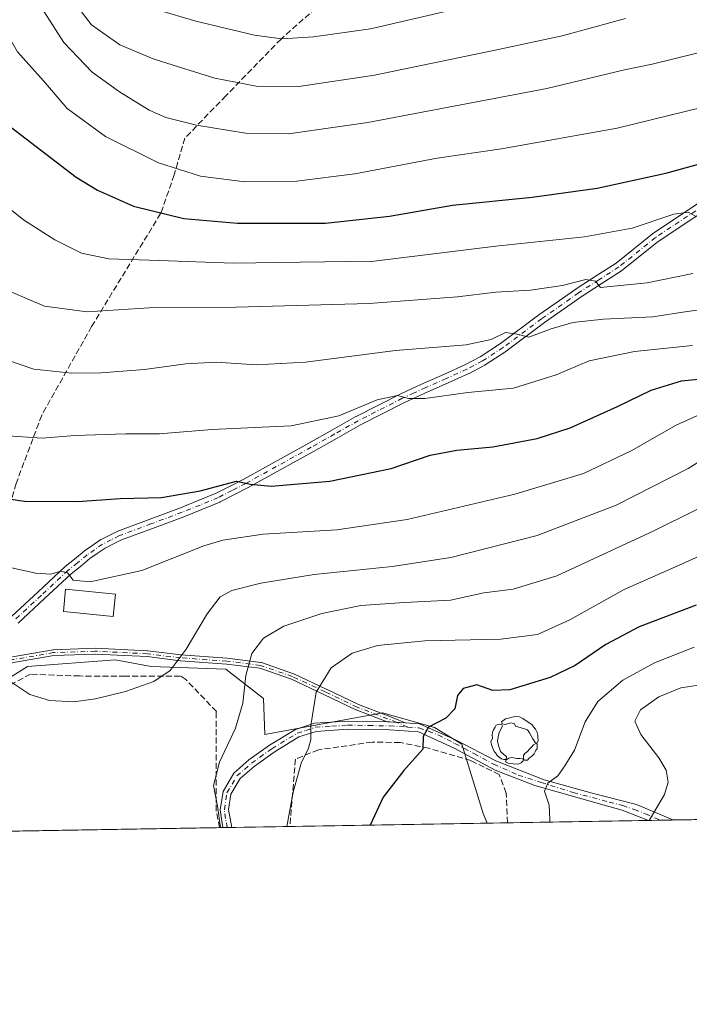
# Model space of a CAD drawing. Units: metres. Extents: x 613425 to 616851, y 4780268 to 4782644.
# Drawn here: x 616271 to 616454, y 4780273 to 4780542 of the extents above; entities that cross this region are included whole.
import ezdxf

# ---------------------------------------------------------------- set-up
doc = ezdxf.new("R2010")
doc.units = ezdxf.units.M
doc.header["$MEASUREMENT"] = 0
doc.linetypes.add('DGN Style 3', pattern=[2.307223458686699, 1.648016756204785, -0.6592067024819142])
doc.linetypes.add('DGN Style 4', pattern=[2.6384748266838614, 1.318413404963828, -0.6592067024819142, 0.001648016756204785, -0.6592067024819142])
for name, color, linetype, lineweight in [('Camino Cxs', 7, 'Continuous', 0), ('Camino eje', 30, 'DGN Style 4', 13), ('Comarca CxS', 21, 'Continuous', 0), ('Comunidad Autónoma CxS', 142, 'Continuous', 0), ('Curva de nivel maestra', 30, 'Continuous', 30), ('Curva de nivel normal', 30, 'Continuous', 0), ('Edificación Cxs', 1, 'Continuous', 13), ('Municipio CxS', 4, 'Continuous', 0), ('Muro lineal', 1, 'DGN Style 3', 13), ('Pastizal CxS', 92, 'Continuous', 0), ('Pista no pavimentada Cxs', 111, 'Continuous', 0), ('Pista no pavimentada eje', 91, 'DGN Style 4', 0), ('Prado CxS', 92, 'Continuous', 0), ('Provincia CxS', 1, 'Continuous', 0), ('Senda', 7, 'DGN Style 3', 0), ('Senda no paivmentada conexión', 7, 'DGN Style 3', 0), ('Yacimiento arqueológico puntual', 7, 'Continuous', 0)]:
    doc.layers.add(name, color=color, linetype=linetype, lineweight=lineweight)

# ---------------------------------------------------------------- blocks, each defined once
blk = doc.blocks.new('*U23')
at = {"layer": 'Pista no pavimentada Cxs', "color": 111, "linetype": 'Continuous', "lineweight": 0}
for points in [[(616380.1201, 4780349.540100001, 625.575800000006), (616390.1886999998, 4780345.0219, 624.4383999999991), (616401.0894999999, 4780339.412699999, 629.4931999999973), (616414.3186999997, 4780334.2269, 620.8368999999948), (616427.4420999996, 4780330.522700001, 618.5212000000029), (616439.6129000002, 4780327.453500001, 616.2394000000058), (616449.5554999998, 4780323.193399999, 614.3359999999957), (616442.8870000001, 4780323.080600001, 615.1500999999989), (616435.6463000001, 4780325.847300001, 616.5764000000054), (616430.7229000004, 4780327.241900001, 617.3399999999965), (616411.7786999998, 4780332.6393, 622.4397999999928), (616400.8778999997, 4780336.8727, 633.4551999999967), (616389.6595000001, 4780342.905300001, 624.3374999999943), (616379.9001000002, 4780347.3201, 625.366200000004), (616371.9200999998, 4780347.850099999, 626.4394999999931), (616360.5000999998, 4780348.0701, 628.3190000000031), (616351.8400999998, 4780347.4801, 629.7688999999956), (616347.1501000002, 4780345.950099999, 630.8540000000066), (616340.3501000004, 4780341.800100001, 636.7618999999977), (616334.8601000002, 4780337.880100001, 647.7256999999954), (616331.0401, 4780334.550100001, 648.7660999999935), (616328.5000999998, 4780330.2601, 646.7354999999952), (616327.8601000002, 4780326.030099999, 644.6870999999956), (616328.7890999997, 4780321.1511, 641.0605000000069), (616326.2810000004, 4780321.108700001, 638.8447000000015), (616325.6001000004, 4780325.9801, 641.6656999999977), (616326.3601000002, 4780331.020099999, 644.232799999998), (616329.3000999996, 4780335.9901, 647.8083999999944), (616333.4700999996, 4780339.630100001, 647.9510000000009), (616339.1201, 4780343.6601, 637.5253999999986), (616346.2100999998, 4780347.9901, 631.0930999999982), (616351.4101, 4780349.6801, 629.8729000000021), (616360.4401000004, 4780350.300100001, 628.2774999999965), (616371.3547, 4780350.0832, 626.6251000000047), (616371.9056000002, 4780350.0722, 626.5473000000056), (616372.0100999996, 4780350.0701, 626.5325000000012), (616373.9700999996, 4780349.940099999, 626.2869000000064), (616374.7675000001, 4780349.888300001, 626.1907000000066), (616376.3737000005, 4780349.7838, 625.994200000001)], [(616531.1101000002, 4780332.9001, 600.2946999999986), (616527.2600999996, 4780331.300100001, 600.7697000000044), (616525.6201, 4780331.550100001, 601.1622999999963), (616519.4200999998, 4780328.5601, 602.011400000003), (616515.0201000003, 4780325.9001, 602.0069999999978), (616512.5991000002, 4780324.259500001, 602.1886999999988), (616507.7141000004, 4780324.176899999, 602.4964999999938), (616513.1700999998, 4780327.700099999, 602.0092000000004), (616518.2901, 4780330.640100001, 602.5283000000054), (616527.4501, 4780335.3201, 601.5880000000034), (616527.4631000003, 4780335.330499999, 601.5875999999989), (616528.3419000005, 4780335.232899999, 601.361699999994), (616529.5164999999, 4780334.4921, 600.9204000000027)]]:
    blk.add_polyline3d(points, close=True, dxfattribs=at)
blk = doc.blocks.new('*U24')
at = {"layer": 'Camino Cxs', "color": 7, "linetype": 'Continuous', "lineweight": 0}
for points in [[(616268.4562999997, 4780378.983300001, 642.3540000000066), (616275.7361000003, 4780385.733300001, 644.0320999999967), (616283.0758999997, 4780392.543299999, 645.6708999999975), (616283.1309000002, 4780392.5913, 645.6845999999932), (616285.6879000004, 4780394.6819, 646.2197000000015), (616288.3233000003, 4780396.8323, 646.6398999999947), (616288.4090999998, 4780396.896700001, 646.6502999999939), (616290.4685000004, 4780398.3113, 646.9220000000059), (616292.6527000006, 4780399.8157, 647.2602999999945), (616292.7401000002, 4780399.871099999, 647.2741999999998), (616292.7971000001, 4780399.901900001, 647.2816000000021), (616295.1776999999, 4780401.122300001, 647.5212000000029), (616297.3982999995, 4780402.2577, 647.6496999999945), (616297.5371000003, 4780402.318700001, 647.6545000000042), (616306.1568999998, 4780405.523700001, 648.4480999999942), (616314.6983000003, 4780408.7017, 649.8524000000034), (616319.5696999999, 4780410.6841, 652.7584000000061), (616324.4823000003, 4780412.687700001, 654.547200000001), (616328.2764999997, 4780414.631899999, 653.8317999999999), (616332.0231, 4780416.5571, 651.3978000000062), (616349.8958999999, 4780426.450099999, 653.4918999999937), (616356.3167000003, 4780430.0725, 654.1710000000021), (616362.7669000002, 4780433.707699999, 654.6656999999977), (616362.8152999999, 4780433.7335, 654.6742999999988), (616374.8652999997, 4780439.8685, 655.7859999999928), (616374.9143000003, 4780439.892300001, 655.7906999999977), (616378.1503, 4780441.3727, 655.963499999998), (616381.3605000004, 4780442.835100001, 656.2985000000045), (616386.9792999999, 4780445.346700001, 657.3298000000068), (616392.5903000003, 4780447.8595, 658.0528000000049), (616396.7708999999, 4780450.067100001, 658.9594999999972), (616402.3602999998, 4780453.701500001, 659.9021999999968), (616412.8356999997, 4780461.5505, 662.2808999999979), (616412.8706999999, 4780461.5759, 662.2878999999957), (616423.0056999996, 4780468.655900001, 664.8197999999975), (616423.0460999999, 4780468.6829, 664.8338999999978), (616428.5415000003, 4780472.223099999, 665.9113000000071), (616434.0236999998, 4780475.7511, 667.152700000006), (616443.9798999997, 4780483.767700001, 669.045299999998), (616444.0749000004, 4780483.837300001, 669.0703999999969), (616473.2966999998, 4780503.285300001, 673.9174999999959)], [(616474.8004999999, 4780501.162900001, 673.3157000000066), (616445.5645000003, 4780481.705700001, 668.582899999994), (616435.6004999997, 4780473.682700001, 666.9823000000034), (616435.4886999996, 4780473.6019, 666.9560999999958), (616429.9489000002, 4780470.0371, 665.6184000000068), (616424.4744999995, 4780466.510500001, 664.0853999999963), (616414.3772999998, 4780459.456700001, 661.5825000000041), (616403.8847000003, 4780451.594699999, 659.3845000000001), (616403.8139000004, 4780451.545299999, 659.3705999999949), (616398.1388999998, 4780447.8553, 658.3415999999997), (616398.0800999999, 4780447.819300001, 658.3279999999941), (616398.0373000001, 4780447.795499999, 658.3187999999936), (616393.7673000004, 4780445.5405, 657.5737999999983), (616393.6914999997, 4780445.503699999, 657.5639999999985), (616388.0411, 4780442.9735, 656.7143000000069), (616382.4299, 4780440.465100001, 655.9661000000051), (616379.2301000003, 4780439.0077, 655.6679000000004), (616376.0207000002, 4780437.5393, 655.2734999999957), (616364.0192999998, 4780431.429099999, 654.1089999999967), (616357.5937000001, 4780427.807700001, 653.5043000000006), (616351.1643000003, 4780424.180299999, 653.1374000000069), (616333.2647000002, 4780414.2729, 651.8608999999997), (616333.2295000004, 4780414.253900001, 651.876900000003), (616329.4637000002, 4780412.318499999, 655.0470999999961), (616325.6179000001, 4780410.348099999, 657.9204000000027), (616325.5160999997, 4780410.301300001, 657.9250999999931), (616320.5506999996, 4780408.2761, 655.7048000000068), (616315.6601, 4780406.285900001, 649.745299999995), (616315.6234999998, 4780406.271700001, 649.7258000000002), (616307.0632999997, 4780403.0867, 647.7448000000004), (616298.5142999999, 4780399.908100001, 647.174199999994), (616296.3624999998, 4780398.8079, 646.9805999999953), (616294.0581, 4780397.626700001, 646.6796000000032), (616291.9419, 4780396.1691, 646.4204999999929), (616289.9254999999, 4780394.7839, 646.2106000000058), (616287.3324999996, 4780392.668299999, 645.7639999999956), (616284.8145000003, 4780390.6095, 645.491200000004), (616277.5040999996, 4780383.827099999, 643.8145999999979), (616270.2496999997, 4780377.100500001, 642.1732000000047)]]:
    blk.add_polyline3d(points, dxfattribs=at)
blk = doc.blocks.new('5YACIM')
at = {"layer": 'Senda no paivmentada conexión', "color": 252, "linetype": 'Continuous', "lineweight": 0, "flags": 128}
for points in [[(0.613, -0.064), (0.621, -0.02), (0.617, 0.059), (0.613, 0.123), (0.5930000000000001, 0.195), (0.554, 0.282), (0.498, 0.346), (0.458, 0.401), (0.394, 0.453), (0.295, 0.517), (0.203, 0.5810000000000001), (0.111, 0.624), (-0.016, 0.628), (-0.156, 0.6), (-0.267, 0.5690000000000001), (-0.3830000000000001, 0.485), (-0.363, 0.429), (-0.283, 0.417), (-0.128, 0.457), (-0.02, 0.433), (0.004, 0.37), (0.155, 0.326), (0.251, 0.294), (0.334, 0.266), (0.39, 0.183), (0.434, 0.103), (0.482, 0.02), (0.518, -0.032), (0.546, -0.08), (0.601, -0.1)], [(-0.355, 0.366), (-0.367, 0.405), (-0.446, 0.421), (-0.522, 0.394), (-0.554, 0.3420000000000001), (-0.598, 0.266), (-0.63, 0.199), (-0.638, 0.127), (-0.63, 0.035), (-0.6690000000000002, -0.064), (-0.65, -0.132), (-0.63, -0.215), (-0.61, -0.263), (-0.5780000000000001, -0.323), (-0.546, -0.366), (-0.498, -0.434), (-0.442, -0.482), (-0.379, -0.526), (-0.319, -0.541), (-0.251, -0.545), (-0.243, -0.462), (-0.315, -0.406), (-0.41, -0.3270000000000001), (-0.466, -0.163), (-0.4940000000000001, -0.04), (-0.474, 0.079), (-0.442, 0.191)], [(0.331, -0.561), (0.366, -0.518), (0.41, -0.486), (0.442, -0.462), (0.478, -0.426), (0.518, -0.394), (0.542, -0.339), (0.562, -0.287), (0.601, -0.251), (0.601, -0.207), (0.601, -0.152), (0.5930000000000001, -0.128), (0.558, -0.104), (0.4940000000000001, -0.148), (0.442, -0.207), (0.3820000000000001, -0.271), (0.331, -0.3270000000000001), (0.263, -0.3780000000000001), (0.219, -0.438), (0.219, -0.51), (0.239, -0.561)], [(-0.1, -0.4940000000000001), (-0.183, -0.51), (-0.251, -0.557), (-0.267, -0.609), (-0.199, -0.645), (-0.06, -0.665), (0.07200000000000001, -0.673), (0.163, -0.637), (0.203, -0.5930000000000001), (0.219, -0.549), (0.203, -0.526), (0.123, -0.518), (0.036, -0.518)]]:
    blk.add_lwpolyline(points, close=True, dxfattribs=at)

msp = doc.modelspace()

# ---------------------------------------------------------------- linework, layer by layer
at = {"layer": 'Camino Cxs', "color": 7, "linetype": 'Continuous', "lineweight": 0}
for points in [[(616268.4562999997, 4780378.983300001, 642.3540000000066), (616275.7361000003, 4780385.733300001, 644.0320999999967), (616283.0758999997, 4780392.543299999, 645.6708999999975), (616283.1309000002, 4780392.5913, 645.6845999999932), (616285.6879000004, 4780394.6819, 646.2197000000015), (616288.3233000003, 4780396.8323, 646.6398999999947), (616288.4090999998, 4780396.896700001, 646.6502999999939), (616290.4685000004, 4780398.3113, 646.9220000000059), (616292.6527000006, 4780399.8157, 647.2602999999945), (616292.7401000002, 4780399.871099999, 647.2741999999998), (616292.7971000001, 4780399.901900001, 647.2816000000021), (616295.1776999999, 4780401.122300001, 647.5212000000029), (616297.3982999995, 4780402.2577, 647.6496999999945), (616297.5371000003, 4780402.318700001, 647.6545000000042), (616306.1568999998, 4780405.523700001, 648.4480999999942), (616314.6983000003, 4780408.7017, 649.8524000000034), (616319.5696999999, 4780410.6841, 652.7584000000061), (616324.4823000003, 4780412.687700001, 654.547200000001), (616328.2764999997, 4780414.631899999, 653.8317999999999), (616332.0231, 4780416.5571, 651.3978000000062), (616349.8958999999, 4780426.450099999, 653.4918999999937), (616356.3167000003, 4780430.0725, 654.1710000000021), (616362.7669000002, 4780433.707699999, 654.6656999999977), (616362.8152999999, 4780433.7335, 654.6742999999988), (616374.8652999997, 4780439.8685, 655.7859999999928), (616374.9143000003, 4780439.892300001, 655.7906999999977), (616378.1503, 4780441.3727, 655.963499999998), (616381.3605000004, 4780442.835100001, 656.2985000000045), (616386.9792999999, 4780445.346700001, 657.3298000000068), (616392.5903000003, 4780447.8595, 658.0528000000049), (616396.7708999999, 4780450.067100001, 658.9594999999972), (616402.3602999998, 4780453.701500001, 659.9021999999968), (616412.8356999997, 4780461.5505, 662.2808999999979), (616412.8706999999, 4780461.5759, 662.2878999999957), (616423.0056999996, 4780468.655900001, 664.8197999999975), (616423.0460999999, 4780468.6829, 664.8338999999978), (616428.5415000003, 4780472.223099999, 665.9113000000071), (616434.0236999998, 4780475.7511, 667.152700000006), (616443.9798999997, 4780483.767700001, 669.045299999998), (616444.0749000004, 4780483.837300001, 669.0703999999969), (616473.2966999998, 4780503.285300001, 673.9174999999959)], [(616474.8004999999, 4780501.162900001, 673.3157000000066), (616445.5645000003, 4780481.705700001, 668.582899999994), (616435.6004999997, 4780473.682700001, 666.9823000000034), (616435.4886999996, 4780473.6019, 666.9560999999958), (616429.9489000002, 4780470.0371, 665.6184000000068), (616424.4744999995, 4780466.510500001, 664.0853999999963), (616414.3772999998, 4780459.456700001, 661.5825000000041), (616403.8847000003, 4780451.594699999, 659.3845000000001), (616403.8139000004, 4780451.545299999, 659.3705999999949), (616398.1388999998, 4780447.8553, 658.3415999999997), (616398.0800999999, 4780447.819300001, 658.3279999999941), (616398.0373000001, 4780447.795499999, 658.3187999999936), (616393.7673000004, 4780445.5405, 657.5737999999983), (616393.6914999997, 4780445.503699999, 657.5639999999985), (616388.0411, 4780442.9735, 656.7143000000069), (616382.4299, 4780440.465100001, 655.9661000000051), (616379.2301000003, 4780439.0077, 655.6679000000004), (616376.0207000002, 4780437.5393, 655.2734999999957), (616364.0192999998, 4780431.429099999, 654.1089999999967), (616357.5937000001, 4780427.807700001, 653.5043000000006), (616351.1643000003, 4780424.180299999, 653.1374000000069), (616333.2647000002, 4780414.2729, 651.8608999999997), (616333.2295000004, 4780414.253900001, 651.876900000003), (616329.4637000002, 4780412.318499999, 655.0470999999961), (616325.6179000001, 4780410.348099999, 657.9204000000027), (616325.5160999997, 4780410.301300001, 657.9250999999931), (616320.5506999996, 4780408.2761, 655.7048000000068), (616315.6601, 4780406.285900001, 649.745299999995), (616315.6234999998, 4780406.271700001, 649.7258000000002), (616307.0632999997, 4780403.0867, 647.7448000000004), (616298.5142999999, 4780399.908100001, 647.174199999994), (616296.3624999998, 4780398.8079, 646.9805999999953), (616294.0581, 4780397.626700001, 646.6796000000032), (616291.9419, 4780396.1691, 646.4204999999929), (616289.9254999999, 4780394.7839, 646.2106000000058), (616287.3324999996, 4780392.668299999, 645.7639999999956), (616284.8145000003, 4780390.6095, 645.491200000004), (616277.5040999996, 4780383.827099999, 643.8145999999979), (616270.2496999997, 4780377.100500001, 642.1732000000047)], [(616371.3547, 4780350.0832, 626.6251000000047), (616362.8245999999, 4780353.342900001, 627.9429999999993), (616362.7811000004, 4780353.360900001, 627.950800000006), (616362.7642000001, 4780353.368799999, 627.953999999998), (616353.9674000005, 4780357.587300001, 629.6359999999986), (616345.0881000003, 4780361.748199999, 631.556700000001), (616336.4167999999, 4780364.766899999, 636.061799999996), (616327.3613, 4780365.9038, 638.6926999999996), (616314.7022000002, 4780366.8222, 639.9533999999985), (616314.6626000004, 4780366.826099999, 639.9612999999954), (616305.5719999997, 4780367.942500001, 641.471000000005), (616291.3444999997, 4780368.6295, 642.0534999999945), (616280.0618000003, 4780368.242500001, 641.6690999999992), (616269.0248999996, 4780366.350099999, 640.6880999999995), (616259.4351000005, 4780363.432600001, 639.4321000000054), (616255.7302999999, 4780362.114200001, 638.9097999999941)], [(616268.7049000004, 4780367.918600001, 640.782600000006), (616279.8448999999, 4780369.828600001, 641.8940000000002), (616279.8806999996, 4780369.833900001, 641.8965999999928), (616279.9527000004, 4780369.8397, 641.901199999993), (616291.3227000004, 4780370.229699999, 642.2902000000031), (616291.3301999997, 4780370.229900001, 642.290399999998), (616291.3887, 4780370.2292, 642.2912000000069), (616305.6787, 4780369.539200001, 641.7412999999942), (616305.6999000004, 4780369.537900001, 641.7391999999963), (616305.7375999996, 4780369.534200001, 641.7351999999955), (616314.8378999997, 4780368.4166, 640.3105999999971), (616327.4989999998, 4780367.498000001, 637.2918999999965), (616327.5398000004, 4780367.493899999, 637.2866999999969), (616336.6997999996, 4780366.343900001, 634.9763999999996), (616336.7824999997, 4780366.329100001, 634.9284999999945), (616336.8630999997, 4780366.3057, 634.8855999999942), (616345.6530999999, 4780363.2457, 631.6699999999983), (616345.6824000003, 4780363.234800001, 631.6622000000061), (616345.7296000002, 4780363.214600001, 631.6489000000003), (616354.6496000001, 4780359.034600001, 629.7804000000033), (616354.6560000004, 4780359.031500001, 629.7789000000049), (616363.4264000002, 4780354.8257, 628.0402000000031), (616371.6058, 4780351.699999999, 626.6630000000005), (616374.5027000001, 4780350.535700001, 626.2691999999952), (616376.3737000005, 4780349.7838, 625.994200000001), (616374.7675000001, 4780349.888300001, 626.1907000000066), (616373.9700999996, 4780349.940099999, 626.2869000000064), (616372.0100999996, 4780350.0701, 626.5325000000012), (616371.9056000002, 4780350.0722, 626.5473000000056), (616371.3547, 4780350.0832, 626.6251000000047), (616362.8245999999, 4780353.342900001, 627.9429999999993), (616362.7811000004, 4780353.360900001, 627.950800000006), (616362.7642000001, 4780353.368799999, 627.953999999998), (616353.9674000005, 4780357.587300001, 629.6359999999986), (616345.0881000003, 4780361.748199999, 631.556700000001), (616336.4167999999, 4780364.766899999, 636.061799999996), (616327.3613, 4780365.9038, 638.6926999999996), (616314.7022000002, 4780366.8222, 639.9533999999985), (616314.6626000004, 4780366.826099999, 639.9612999999954), (616305.5719999997, 4780367.942500001, 641.471000000005), (616291.3444999997, 4780368.6295, 642.0534999999945), (616280.0618000003, 4780368.242500001, 641.6690999999992), (616269.0248999996, 4780366.350099999, 640.6880999999995)], [(616268.7049000004, 4780367.918600001, 640.782600000006), (616279.8448999999, 4780369.828600001, 641.8940000000002), (616279.8806999996, 4780369.833900001, 641.8965999999928), (616279.9527000004, 4780369.8397, 641.901199999993), (616291.3227000004, 4780370.229699999, 642.2902000000031), (616291.3301999997, 4780370.229900001, 642.290399999998), (616291.3887, 4780370.2292, 642.2912000000069), (616305.6787, 4780369.539200001, 641.7412999999942), (616305.6999000004, 4780369.537900001, 641.7391999999963), (616305.7375999996, 4780369.534200001, 641.7351999999955), (616314.8378999997, 4780368.4166, 640.3105999999971), (616327.4989999998, 4780367.498000001, 637.2918999999965), (616327.5398000004, 4780367.493899999, 637.2866999999969), (616336.6997999996, 4780366.343900001, 634.9763999999996), (616336.7824999997, 4780366.329100001, 634.9284999999945), (616336.8630999997, 4780366.3057, 634.8855999999942), (616345.6530999999, 4780363.2457, 631.6699999999983), (616345.6824000003, 4780363.234800001, 631.6622000000061), (616345.7296000002, 4780363.214600001, 631.6489000000003), (616354.6496000001, 4780359.034600001, 629.7804000000033), (616354.6560000004, 4780359.031500001, 629.7789000000049), (616363.4264000002, 4780354.8257, 628.0402000000031), (616371.6058, 4780351.699999999, 626.6630000000005), (616374.5027000001, 4780350.535700001, 626.2691999999952), (616376.3737000005, 4780349.7838, 625.994200000001)], [(616371.3547, 4780350.0832, 626.6251000000047), (616371.9056000002, 4780350.0722, 626.5473000000056), (616372.0100999996, 4780350.0701, 626.5325000000012), (616373.9700999996, 4780349.940099999, 626.2869000000064), (616374.7675000001, 4780349.888300001, 626.1907000000066), (616376.3737000005, 4780349.7838, 625.994200000001)]]:
    msp.add_polyline3d(points, dxfattribs=at)
at = {"layer": 'Camino eje', "color": 30, "linetype": 'DGN Style 4', "lineweight": 13}
for points in [[(616474.0800999999, 4780502.245100001, 673.5721999999951), (616444.7950999998, 4780482.755100001, 668.7321999999986), (616434.7851, 4780474.6951, 667.0319000000018), (616429.2451, 4780471.130100001, 665.7522000000026), (616423.7500999998, 4780467.590100001, 664.4076999999961), (616413.6151000002, 4780460.5101, 661.9533999999985), (616403.1051000003, 4780452.6351, 659.5865999999951), (616397.4301000005, 4780448.9451, 658.6258999999991), (616393.1601, 4780446.690099999, 657.7808999999979), (616387.5100999996, 4780444.1601, 657.0053999999947), (616381.8951000003, 4780441.6501, 656.0794000000024), (616378.6901000004, 4780440.190099999, 655.8095999999932), (616375.4550999999, 4780438.710100001, 655.5060999999987), (616363.4051000001, 4780432.575099999, 654.2743000000046), (616356.9550999999, 4780428.940099999, 653.8181999999942), (616350.5301000001, 4780425.315099999, 653.2994000000035), (616332.6350999996, 4780415.4101, 651.6777000000002), (616328.8701, 4780413.475099999, 654.4878000000026), (616325.0251000002, 4780411.505100001, 656.178700000004), (616320.0601000005, 4780409.4801, 654.0994000000064), (616315.1700999998, 4780407.4901, 649.867499999993), (616306.6101000002, 4780404.3051, 648.0921999999991), (616297.9901000002, 4780401.100099999, 647.4119999999966), (616295.7701000003, 4780399.965100001, 647.2385000000068), (616293.3901000004, 4780398.745100001, 646.9624999999943), (616291.2050999999, 4780397.2401, 646.6180000000022), (616289.1451000003, 4780395.825099999, 646.4177000000054), (616286.5100999996, 4780393.675100001, 645.9818999999989), (616283.9600999998, 4780391.590100001, 645.5681999999942), (616276.6201, 4780384.780099999, 643.9032000000007), (616269.3400999998, 4780378.030099999, 642.2329999999929)], [(616376.9351000005, 4780348.630100001, 625.8130999999995), (616373.9700999996, 4780349.940099999, 626.2869000000064), (616363.1101000002, 4780354.090100001, 627.9928999999975), (616354.3101000005, 4780358.3101, 629.7072000000044), (616345.3901000004, 4780362.4901, 631.5277999999962), (616336.6001000004, 4780365.550100001, 635.4646000000066), (616327.4401000004, 4780366.700099999, 638.0023999999976), (616314.7600999996, 4780367.620100001, 640.0338000000047), (616305.6401000004, 4780368.7401, 641.6046999999963), (616291.3501000004, 4780369.4301, 642.172200000001), (616279.9801000003, 4780369.040100001, 641.7834000000003), (616268.8400999998, 4780367.130100001, 640.7131999999983), (616254.5751, 4780362.790100001, 638.874299999996)]]:
    msp.add_polyline3d(points, dxfattribs=at)
at = {"layer": 'Comarca CxS', "color": 21, "linetype": 'Continuous', "lineweight": 0, "flags": 128}
msp.add_lwpolyline([(615386.0977999995, 4780305.2094), (613463.720000873, 4780272.699982163), (613425.0800008733, 4782586.27998214), (615604.2441197804, 4782623.144072821), (615604.2788382431, 4782623.144676486), (616811.1000008978, 4782643.559982143), (616850.8700008983, 4780329.979982166), (615386.1272802243, 4780305.209784292)], close=True, dxfattribs=at)
at = {"layer": 'Comunidad Autónoma CxS', "color": 142, "linetype": 'Continuous', "lineweight": 0, "flags": 128}
msp.add_lwpolyline([(615386.0977999995, 4780305.2094), (613463.720000873, 4780272.699982163), (613425.0800008733, 4782586.27998214), (615604.2441197804, 4782623.144072821), (615604.2788382431, 4782623.144676486), (616811.1000008978, 4782643.559982143), (616850.8700008983, 4780329.979982166), (615386.1272802243, 4780305.209784292)], close=True, dxfattribs=at)
at = {"layer": 'Curva de nivel maestra', "color": 30, "linetype": 'Continuous', "lineweight": 30, "flags": 128}
for points, elevation in [([(616248.2199999997, 4780547.380100001), (616250.6699999999, 4780537.850099999), (616254.5599999996, 4780529.4301), (616258.9900000002, 4780522.390100001), (616266.9800000006, 4780514.0101), (616286.1299999999, 4780499.290100001), (616291.9699999997, 4780495.720100001), (616301.8700000001, 4780491.380100001), (616315.6699999999, 4780487.9801), (616330.3300000001, 4780486.690099999), (616354.4199999999, 4780486.6601), (616371.9600000001, 4780488.620100001), (616389.2100000001, 4780491.640100001), (616410.9800000006, 4780493.8301), (616428.8300000001, 4780496.3101), (616447.5899999999, 4780500.420100001), (616469.7599999999, 4780506.4801)], 675), ([(616252.5800000001, 4780413.350099999), (616272.0099999999, 4780410.550100001), (616286.5999999996, 4780410.420100001), (616298.2000000002, 4780411.2501), (616309.5099999999, 4780411.540100001), (616320.1200000001, 4780413.4001), (616330.0899999999, 4780415.9801), (616333.8499999996, 4780415.200099999), (616339.54, 4780414.6501), (616355.6399999997, 4780415.9901), (616372.4500000002, 4780419.460100001), (616383.1100000005, 4780423.1501), (616390.4100000003, 4780424.550100001), (616400.29, 4780425.390100001), (616412.4000000004, 4780427.7401), (616421.4400000004, 4780430.640100001), (616434.3600000005, 4780436.440099999), (616443.5800000001, 4780440.920100001), (616451.8899999997, 4780443.5001), (616458.4299999997, 4780444.170100001)], 650), ([(616455.9600000001, 4780382.0801), (616440.2800000003, 4780376.130100001), (616431.1600000003, 4780371.300100001), (616422.7699999996, 4780365.540100001), (616415.9100000003, 4780362.2601), (616404.8600000005, 4780358.850099999), (616400.29, 4780358.690099999), (616395.8399999999, 4780360.2601), (616392.1100000005, 4780359.2601), (616390.5800000001, 4780357.270099999), (616389.8300000001, 4780353.620100001), (616387.3799999999, 4780351.100099999), (616382.6500000004, 4780348.6601), (616381.1600000003, 4780346.030099999), (616381.0499999998, 4780342.640100001), (616375.8899999997, 4780336.720100001), (616370.2100000001, 4780329.4301), (616366.6469999999, 4780321.7915)], 625)]:
    msp.add_lwpolyline(points, dxfattribs=dict(at, elevation=elevation))
at = {"layer": 'Curva de nivel normal', "color": 30, "linetype": 'Continuous', "lineweight": 0, "flags": 128}
for points, elevation in [([(616233.4000000004, 4780556.380000001), (616234.6200000001, 4780539.949999999), (616238.3700000001, 4780527.109999999), (616242.9400000004, 4780516.57), (616246.04, 4780511.65), (616252.4000000004, 4780504.41), (616261.9299999997, 4780495.4), (616271.7000000002, 4780487.609999999), (616280.3300000001, 4780482.16), (616287.5899999999, 4780478.51), (616295.0599999996, 4780476.890000001), (616308.9100000003, 4780476.51), (616329.1900000004, 4780475.779999999), (616347.4800000006, 4780476.050000001), (616367.7800000003, 4780476.26), (616401.0800000001, 4780480.42), (616425.3200000003, 4780482.960000001), (616438.4100000003, 4780485.32), (616449.7699999996, 4780489.17), (616453.7699999996, 4780489.689999999), (616455.7699999996, 4780488.630000001)], 670), ([(616456.0999999996, 4780533.26), (616443.8899999997, 4780530.27), (616436.3200000003, 4780528.66), (616415.0199999996, 4780523.600000001), (616365.9900000002, 4780514.300000001), (616344.2800000003, 4780511.180000001), (616332.5599999996, 4780511.310000001), (616319.0700000003, 4780513.560000001), (616310.7199999997, 4780515.65), (616306.1399999997, 4780517.619999999), (616297.9800000006, 4780522.680000001), (616290.5700000003, 4780528.07), (616282.7999999998, 4780536.180000001), (616272.79, 4780551.76)], 685), ([(616218.8399999999, 4780547.83), (616220.1900000004, 4780535.180000001), (616223.0300000003, 4780522.16), (616227.0099999999, 4780510.17), (616231.3099999996, 4780502.109999999), (616239.5300000003, 4780492.210000001), (616255.9000000004, 4780476.26), (616266.3799999999, 4780468.74), (616277.4800000006, 4780463.949999999), (616289.1500000004, 4780462.4), (616306.1799999997, 4780463.5), (616330, 4780463.720000001), (616366.4199999999, 4780464.65), (616390.5999999996, 4780466.529999999), (616401.0999999996, 4780467.82), (616410.54, 4780468.32), (616419.3499999996, 4780469.65), (616425.6699999999, 4780471.289999999), (616428.3300000001, 4780470.82), (616429.7699999996, 4780469.109999999), (616442.4800000006, 4780470.350000001), (616454.9800000006, 4780472.939999999)], 665), ([(616264.7599999999, 4780546.810000001), (616266.6299999999, 4780539.680000001), (616270.0599999996, 4780533.66), (616277.1699999999, 4780525.689999999), (616283.7199999997, 4780518.109999999), (616294.2199999997, 4780510.460000001), (616308.7100000001, 4780503.26), (616320.2199999997, 4780499.550000001), (616332.2999999998, 4780498.029999999), (616346.4500000002, 4780498.24), (616362.5, 4780500.230000001), (616385.0300000003, 4780504.52), (616402.6100000005, 4780507.02), (616434.2599999999, 4780512.730000001), (616471.5, 4780521.850000001)], 680), ([(616436.6200000001, 4780542.74), (616419.2699999996, 4780537.99), (616400.9199999999, 4780534.109999999), (616367.8099999996, 4780527.199999999), (616347.1200000001, 4780524.130000001), (616335.4600000001, 4780524.26), (616324.1200000001, 4780526.430000001), (616314.4800000006, 4780529.470000001), (616307.2000000002, 4780531.699999999), (616298.0999999996, 4780535.560000001), (616290.2999999998, 4780541), (616285.0999999996, 4780547.789999999)], 690), ([(616390.04, 4780545.32), (616366.7800000003, 4780539.91), (616351.1200000001, 4780537.77), (616342.4600000001, 4780537.230000001), (616334.9900000002, 4780538.230000001), (616318.9199999999, 4780541.99), (616308.4299999997, 4780545.100000001)], 695), ([(616263.5300000003, 4780450.439999999), (616274.5099999999, 4780446.699999999), (616284.9299999997, 4780445.57), (616293.0300000003, 4780445.67), (616304.8399999999, 4780446.619999999), (616316.1600000003, 4780448.199999999), (616324.4500000002, 4780448.57), (616335.4000000004, 4780447.91), (616348.9900000002, 4780448.65), (616373.5800000001, 4780451.789999999), (616392.9800000006, 4780453.390000001), (616399.7999999998, 4780454.84), (616403.7599999999, 4780456.720000001), (616406.9199999999, 4780456.310000001), (616410.1200000001, 4780455.5), (616416.2599999999, 4780457.720000001), (616422.1299999999, 4780459.470000001), (616430.5800000001, 4780460.369999999), (616444.0700000003, 4780461.050000001), (616453.4900000002, 4780462.460000001), (616460.5599999996, 4780463.390000001)], 660), ([(616266.1100000005, 4780428.52), (616276.7999999998, 4780427.82), (616285.7999999998, 4780428.480000001), (616299.79, 4780429.02), (616308.9900000002, 4780428.980000001), (616323.2599999999, 4780430.15), (616344.9800000006, 4780431.189999999), (616358.1100000005, 4780433.92), (616368.5599999996, 4780438.310000001), (616374.1100000005, 4780439.49), (616377.1100000005, 4780438.66), (616381.6699999999, 4780438.640000001), (616393.4400000004, 4780440.27), (616405.8899999997, 4780441.529999999), (616417.5999999996, 4780445.119999999), (616426.6100000005, 4780448.980000001), (616439, 4780451.57), (616454.9000000004, 4780453.210000001)], 655), ([(616458.0999999996, 4780434.789999999), (616450.4400000004, 4780431.359999999), (616438.0999999996, 4780424.279999999), (616425.0999999996, 4780418.07), (616406.3099999996, 4780412.439999999), (616376.8200000003, 4780405.539999999), (616357.5099999999, 4780402.67), (616337.3399999999, 4780401.49), (616326.3200000003, 4780399.82), (616321.1200000001, 4780398.27), (616304.1200000001, 4780391.58), (616290.0199999996, 4780388.430000001), (616285.3600000005, 4780388.880000001), (616283.75, 4780390.92), (616281.9100000003, 4780391.32), (616279.1900000004, 4780390.560000001), (616275.1299999999, 4780390.83), (616265.5499999998, 4780392.92)], 645), ([(616268.5199999996, 4780360.84), (616273.4699999997, 4780357.600000001), (616278.8399999999, 4780355.91), (616285.5300000003, 4780355.58), (616291.4500000002, 4780356.359999999), (616299.6799999997, 4780358.42), (616307.3799999999, 4780361.130000001), (616311.8499999996, 4780364.16), (616316.2800000003, 4780369.970000001), (616322.0599999996, 4780379.699999999), (616325.6100000005, 4780384.359999999), (616328.79, 4780386.060000001), (616336.6799999997, 4780388.100000001), (616351.2800000003, 4780390.480000001), (616372.7000000002, 4780392.609999999), (616388.7000000002, 4780395.119999999), (616412.3600000005, 4780401.100000001), (616434.0300000003, 4780409.460000001), (616453.7400000002, 4780419.449999999), (616460.0300000003, 4780423.4)], 640.0000000000001), ([(616325.7050999999, 4780321.098999999), (616324.8200000003, 4780326.960000001), (616323.7800000003, 4780332.609999999), (616325.3600000005, 4780339.039999999), (616329.7599999999, 4780348.33), (616331.8300000001, 4780355.180000001), (616332.5899999999, 4780362.789999999), (616334.2800000003, 4780368.84), (616337.4199999999, 4780372.980000001), (616343.0099999999, 4780376.25), (616353.4500000002, 4780379.76), (616364.1100000005, 4780381.91), (616376.0700000003, 4780382.76), (616388.6100000005, 4780383.41), (616397.7400000002, 4780385.460000001), (616405.7699999996, 4780386.449999999), (616417.7699999996, 4780390.109999999), (616444.3200000003, 4780402.369999999), (616466.9600000001, 4780413.65)], 634.9999999999999), ([(616343.7903000005, 4780321.404800001), (616345.5899999999, 4780330.789999999), (616347.75, 4780338.730000001), (616349.75, 4780342.9), (616350.4199999999, 4780345.25), (616350.4299999997, 4780349.109999999), (616351.8399999999, 4780358.24), (616355.9400000004, 4780364.850000001), (616361.75, 4780368.859999999), (616368.6500000004, 4780371.039999999), (616381.6500000004, 4780372.279999999), (616402.4100000003, 4780372.75), (616412.4600000001, 4780374.039999999), (616421.3200000003, 4780378.060000001), (616436.1799999997, 4780386.369999999), (616451.9000000004, 4780393.24), (616467.8200000003, 4780400.460000001)], 630), ([(616415.8378999997, 4780322.623199999), (616415.9000000004, 4780323.350000001), (616415.6900000004, 4780327.24), (616414.3600000005, 4780331.09), (616415.2800000003, 4780333.24), (616418.0099999999, 4780335.310000001), (616419.9900000002, 4780338.02), (616422.5700000003, 4780342.279999999), (616425.54, 4780350.09), (616429.0199999996, 4780355.609999999), (616435.8399999999, 4780361.49), (616444.5300000003, 4780366.279999999), (616455.3499999996, 4780370.550000001)], 620), ([(616458.9699999997, 4780360.449999999), (616451.7000000002, 4780359.390000001), (616445.7100000001, 4780356.91), (616440.6600000003, 4780353.359999999), (616439.1699999999, 4780350.300000001), (616440.7699999996, 4780346.65), (616445.7199999997, 4780340.25), (616447.7000000002, 4780336.850000001), (616448.25, 4780333.51), (616447.2599999999, 4780330.180000001), (616443.0881000003, 4780323.084000001)], 614.9999999999999)]:
    msp.add_lwpolyline(points, dxfattribs=dict(at, elevation=elevation))
at = {"layer": 'Edificación Cxs', "color": 1, "linetype": 'Continuous', "lineweight": 13}
msp.add_polyline3d([(616296.8901000004, 4780385.100099999, 644.771900000007), (616296.2801000001, 4780378.920100001, 644.0951999999961), (616282.6501000002, 4780380.270099999, 644.8110000000015), (616283.2701000003, 4780386.460100001, 645.2050000000017), (616296.8901000004, 4780385.100099999, 644.771900000007)], dxfattribs=at)
msp.add_3dface([(616296.8901000004, 4780385.100099999, 645.2050000000017), (616296.2801000001, 4780378.920100001, 645.2050000000017), (616282.6501000002, 4780380.270099999, 645.2050000000017), (616283.2701000003, 4780386.460100001, 645.2050000000017)], dxfattribs=at)
at = {"layer": 'Municipio CxS', "color": 4, "linetype": 'Continuous', "lineweight": 0, "flags": 128}
msp.add_lwpolyline([(616811.1000008978, 4782643.559982143), (616850.8700008983, 4780329.979982166), (615386.1272802243, 4780305.209784292)], dxfattribs=at)
at = {"layer": 'Muro lineal', "color": 1, "linetype": 'DGN Style 3', "lineweight": 13}
for points in [[(616325.4407000003, 4780321.094500001, 638.2283000000025), (616324.5100999996, 4780325.6801, 639.9771000000037), (616324.5100999996, 4780352.780099999, 641.0960999999952), (616324.5301000001, 4780352.920100001, 641.0954999999958), (616316.1801000005, 4780361.690099999, 639.2222000000038), (616314.6401000004, 4780362.630100001, 639.6683000000048), (616299.6001000004, 4780362.590100001, 641.4290999999939), (616287.1001000004, 4780362.640100001, 641.4660000000003), (616273.6401000004, 4780363.1501, 640.8858000000037), (616258.2301000003, 4780354.9001, 638.8206999999966), (616248.9401000004, 4780348.2601, 637.8600000000006), (616255.2583, 4780319.907600001, 637.2618999999977)], [(616404.2796999998, 4780322.4277, 627.6475999999967), (616403.9200999998, 4780330.5701, 636.1901999999973), (616402.0100999996, 4780335.630100001, 634.8334999999934), (616394.2600999996, 4780339.460100001, 626.8304999999964), (616382.6901000004, 4780342.850099999, 625.3365999999951), (616374.8400999998, 4780344.420100001, 626.0993000000017), (616367.2301000003, 4780344.520099999, 627.2030999999988), (616352.4801000003, 4780342.440099999, 629.9082000000053), (616346.1901000004, 4780339.860099999, 632.811799999996), (616344.6700999998, 4780321.419600001, 633.6257999999943)]]:
    msp.add_polyline3d(points, dxfattribs=at)
at = {"layer": 'Pastizal CxS', "color": 92, "linetype": 'Continuous', "lineweight": 0, "extrusion": (0.162591052356864, 0.002750048755346593, 0.9866897115736692), "elevation": 113981.3575533801, "flags": 128}
msp.add_lwpolyline([(4769214.487758303, -687817.1169473422), (4769214.487758303, -687777.9832444761)], dxfattribs=at)
at = {"layer": 'Pastizal CxS', "color": 92, "linetype": 'Continuous', "lineweight": 0, "extrusion": (0.1511771875249286, 0.002558061909989817, 0.9885033709053891), "elevation": 106028.7186127996, "flags": 128}
msp.add_lwpolyline([(4769209.572328244, -689125.0789841977), (4769209.572328244, -689121.8560756263)], dxfattribs=at)
at = {"layer": 'Pastizal CxS', "color": 92, "linetype": 'Continuous', "lineweight": 0, "extrusion": (0.1360887123270658, 0.002301290502319413, 0.9906939822362832), "elevation": 95501.38391630669, "flags": 128}
msp.add_lwpolyline([(4769217.050278516, -690614.5656430245), (4769217.050278516, -690611.0493221091)], dxfattribs=at)
at = {"layer": 'Pastizal CxS', "color": 92, "linetype": 'Continuous', "lineweight": 0, "extrusion": (0.199347640132948, 0.00337109909916167, 0.9799230347656332), "elevation": 139604.7354243406, "flags": 128}
msp.add_lwpolyline([(4769216.749567115, -683127.7145124057), (4769216.749567114, -683068.3558554938)], dxfattribs=at)
at = {"layer": 'Pastizal CxS', "color": 92, "linetype": 'Continuous', "lineweight": 0, "extrusion": (0.006848667704838345, 0.000115765587399425, 0.999976540899334), "elevation": 5396.622532955394, "flags": 128}
msp.add_lwpolyline([(616385.5657769573, 4780321.834888973), (616379.9750457666, 4780321.740388973)], dxfattribs=at)
at = {"layer": 'Pastizal CxS', "color": 92, "linetype": 'Continuous', "lineweight": 0}
for points in [[(616763.8168000003, 4780328.5078, 604.5307999999932), (616398.6891999999, 4780322.3332, 621.7305999999953), (616397.5580000002, 4780324.949899999, 622.0093000000053), (616391.7153000003, 4780343.928099999, 624.397100000002), (616384.2834000001, 4780348.501700001, 625.2596999999951), (616378.7631000001, 4780350.047499999, 625.960500000001), (616369.9902999997, 4780352.503900001, 627.2014999999956), (616337.8438999997, 4780346.575300001, 633.6659999999974), (616337.4008999999, 4780356.5065, 633.860799999995), (616327.1096999999, 4780364.5111, 637.131899999993), (616306.6600000003, 4780365.2851, 641.335699999996), (616296.8592999997, 4780367.067100001, 642.0795999999973), (616272.8031000001, 4780365.2851, 640.936400000006), (616248.7807, 4780350.217499999, 637.7958000000071), (616252.3110999997, 4780334.992699999, 637.2978000000003), (616254.9839000005, 4780320.737299999, 637.0584999999992), (616254.5784, 4780319.8961, 636.9906000000046), (616156.3788000002, 4780318.235500001, 615.751099999994)], [(616398.6891000001, 4780322.3333, 621.7305999999953), (616397.5580000002, 4780324.949899999, 622.0093000000053), (616391.7153000003, 4780343.928099999, 624.397100000002), (616384.2834000001, 4780348.501700001, 625.2596999999951), (616378.7631000001, 4780350.047499999, 625.960500000001), (616369.9902999997, 4780352.503900001, 627.2014999999956), (616337.8438999997, 4780346.575300001, 633.6659999999974), (616337.4008999999, 4780356.5065, 633.860799999995), (616327.1096999999, 4780364.5111, 637.131899999993), (616306.6600000003, 4780365.2851, 641.335699999996), (616296.8592999997, 4780367.067100001, 642.0795999999973), (616272.8031000001, 4780365.2851, 640.936400000006), (616248.7807, 4780350.217499999, 637.7958000000071), (616252.3110999997, 4780334.992699999, 637.2978000000003), (616254.9839000005, 4780320.737299999, 637.0584999999992), (616254.5784999998, 4780319.896199999, 636.9906000000046)]]:
    msp.add_polyline3d(points, dxfattribs=at)
at = {"layer": 'Pista no pavimentada Cxs', "color": 111, "linetype": 'Continuous', "lineweight": 0, "extrusion": (0.1105257279806699, -0.007189600637410068, 0.9938472584341206), "elevation": 34378.78418009207, "flags": 128}
msp.add_lwpolyline([(4810278.188897546, -302830.1933689259), (4810278.188897546, -302833.9709291448)], dxfattribs=at)
at = {"layer": 'Pista no pavimentada Cxs', "color": 111, "linetype": 'Continuous', "lineweight": 0, "extrusion": (0.1211473195551951, 0.002049249075737597, 0.9926324231772892), "elevation": 85087.0940081484, "flags": 128}
msp.add_lwpolyline([(4769213.478371652, -691999.4583453811), (4769213.478371652, -691992.7393889969)], dxfattribs=at)
at = {"layer": 'Pista no pavimentada Cxs', "color": 111, "linetype": 'Continuous', "lineweight": 0, "extrusion": (-0.6619392699915823, -0.01119023366497084, 0.7494739365138287), "elevation": -460984.6812695825, "flags": 128}
msp.add_lwpolyline([(-4769220.531750419, 522838.9217063828), (-4769220.531750419, 522835.574747613)], dxfattribs=at)
at = {"layer": 'Pista no pavimentada Cxs', "color": 111, "linetype": 'Continuous', "lineweight": 0}
for points in [[(616326.2810000004, 4780321.108700001, 638.8447000000015), (616325.6001000004, 4780325.9801, 641.6656999999977), (616326.3601000002, 4780331.020099999, 644.232799999998), (616329.3000999996, 4780335.9901, 647.8083999999944), (616333.4700999996, 4780339.630100001, 647.9510000000009), (616339.1201, 4780343.6601, 637.5253999999986), (616346.2100999998, 4780347.9901, 631.0930999999982), (616351.4101, 4780349.6801, 629.8729000000021), (616360.4401000004, 4780350.300100001, 628.2774999999965), (616371.3547, 4780350.0832, 626.6251000000047)], [(616371.3547, 4780350.0832, 626.6251000000047), (616371.9056000002, 4780350.0722, 626.5473000000056), (616372.0100999996, 4780350.0701, 626.5325000000012), (616373.9700999996, 4780349.940099999, 626.2869000000064), (616374.7675000001, 4780349.888300001, 626.1907000000066), (616376.3737000005, 4780349.7838, 625.994200000001)], [(616442.8870000001, 4780323.080700001, 615.1500999999989), (616435.6463000001, 4780325.847300001, 616.5764000000054), (616430.7229000004, 4780327.241900001, 617.3399999999965), (616411.7786999998, 4780332.6393, 622.4397999999928), (616400.8778999997, 4780336.8727, 633.4551999999967), (616389.6595000001, 4780342.905300001, 624.3374999999943), (616379.9001000002, 4780347.3201, 625.366200000004), (616371.9200999998, 4780347.850099999, 626.4394999999931), (616360.5000999998, 4780348.0701, 628.3190000000031), (616351.8400999998, 4780347.4801, 629.7688999999956), (616347.1501000002, 4780345.950099999, 630.8540000000066), (616340.3501000004, 4780341.800100001, 636.7618999999977), (616334.8601000002, 4780337.880100001, 647.7256999999954), (616331.0401, 4780334.550100001, 648.7660999999935), (616328.5000999998, 4780330.2601, 646.7354999999952), (616327.8601000002, 4780326.030099999, 644.6870999999956), (616328.7890999997, 4780321.1511, 641.0605000000069)], [(616380.1201, 4780349.540100001, 625.575800000006), (616390.1886999998, 4780345.0219, 624.4383999999991), (616401.0894999999, 4780339.412699999, 629.4931999999973), (616414.3186999997, 4780334.2269, 620.8368999999948), (616427.4420999996, 4780330.522700001, 618.5212000000029), (616439.6129000002, 4780327.453500001, 616.2394000000058), (616449.5554999998, 4780323.193499999, 614.3359999999957)]]:
    msp.add_polyline3d(points, dxfattribs=at)
at = {"layer": 'Pista no pavimentada eje', "color": 91, "linetype": 'DGN Style 4', "lineweight": 0}
for points in [[(616327.5401, 4780321.130100001, 639.7872000000061), (616327.0701000001, 4780323.5701, 641.6769000000058), (616326.7301000003, 4780326.005100001, 643.2722999999969), (616327.4301000005, 4780330.640100001, 645.8941999999952), (616330.1700999998, 4780335.270099999, 648.228099999993), (616334.1651, 4780338.755100001, 647.6897000000026), (616339.7351000002, 4780342.7301, 636.7722000000067), (616346.6801000005, 4780346.970100001, 630.9707000000053), (616349.0251000002, 4780347.735099999, 630.3993000000046), (616351.6250999998, 4780348.5801, 629.8203000000067), (616356.1401000004, 4780348.890100001, 628.9906000000046), (616360.4700999996, 4780349.1851, 628.2981), (616366.2550999997, 4780349.0701, 627.3613999999943), (616371.9650999998, 4780348.960100001, 626.4856), (616376.9351000005, 4780348.630100001, 625.8130999999995)], [(616376.9351000005, 4780348.630100001, 625.8130999999995), (616380.0100999996, 4780348.4301, 625.4545999999973), (616385.3202999998, 4780346.503500001, 624.8755999999995), (616389.8711000001, 4780344.1753, 624.4027999999962), (616395.0569000002, 4780341.4235, 625.2893999999942), (616400.4545, 4780338.460300001, 631.1030000000028), (616407.2279000003, 4780335.496900001, 628.4988000000012), (616413.4720999999, 4780333.486099999, 620.915399999998), (616422.2560999999, 4780330.734300001, 619.4370999999956), (616432.0987, 4780328.088500001, 617.248900000006), (616435.8028999995, 4780327.1361, 616.6609000000026), (616438.9779000003, 4780326.0777, 616.1650999999983), (616441.9962999999, 4780324.9213, 615.5749999999971), (616446.0724, 4780323.134500001, 614.7249000000012)]]:
    msp.add_polyline3d(points, dxfattribs=at)
at = {"layer": 'Prado CxS', "color": 92, "linetype": 'Continuous', "lineweight": 0, "extrusion": (0.02491588509491113, 0.0004213331606144941, 0.9996894623573388), "elevation": 18005.50707160452, "flags": 128}
msp.add_lwpolyline([(4769217.050588376, -696829.7813106034), (4769217.050588376, -696759.5670726303)], dxfattribs=at)
at = {"layer": 'Prado CxS', "color": 92, "linetype": 'Continuous', "lineweight": 0, "extrusion": (0.1415621891887866, 0.002409067362775383, 0.9899264331184009), "elevation": 99393.39710610293, "flags": 128}
msp.add_lwpolyline([(4769142.103971955, -690458.4963084741), (4769142.103971955, -690457.6473346109)], dxfattribs=at)
at = {"layer": 'Prado CxS', "color": 92, "linetype": 'Continuous', "lineweight": 0, "extrusion": (0.1449439034592721, 0.002451993690282837, 0.9894368360723852), "elevation": 101682.5271318631, "flags": 128}
msp.add_lwpolyline([(4769212.434910093, -689640.1671942286), (4769212.434910093, -689638.8944700838)], dxfattribs=at)
at = {"layer": 'Prado CxS', "color": 92, "linetype": 'Continuous', "lineweight": 0, "extrusion": (0.2402374383687308, 0.004058454577316004, 0.9707056722572883), "elevation": 168082.0617612861, "flags": 128}
msp.add_lwpolyline([(4769228.693446887, -676415.5356541944), (4769228.693446887, -676414.2487778019)], dxfattribs=at)
at = {"layer": 'Prado CxS', "color": 92, "linetype": 'Continuous', "lineweight": 0, "extrusion": (0.2550712322723372, 0.004312488260167903, 0.9669126480257033), "elevation": 178436.5111928857, "flags": 128}
msp.add_lwpolyline([(4769219.299195686, -673841.0140589145), (4769219.299195687, -673824.5872703784)], dxfattribs=at)
at = {"layer": 'Prado CxS', "color": 92, "linetype": 'Continuous', "lineweight": 0, "extrusion": (0.160165925022725, 0.002708520566971363, 0.9870863895211772), "elevation": 112287.3692929507, "flags": 128}
msp.add_lwpolyline([(4769216.706281742, -688035.5325330766), (4769216.706281742, -687980.7990021602)], dxfattribs=at)
at = {"layer": 'Prado CxS', "color": 92, "linetype": 'Continuous', "lineweight": 0}
msp.add_polyline3d([(616398.6891999999, 4780322.3332, 621.7305999999953), (616254.5784, 4780319.8961, 636.9906000000046), (616254.9839000005, 4780320.737299999, 637.0584999999992), (616252.3110999997, 4780334.992699999, 637.2978000000003), (616248.7807, 4780350.217499999, 637.7958000000071), (616272.8031000001, 4780365.2851, 640.936400000006), (616296.8592999997, 4780367.067100001, 642.0795999999973), (616306.6600000003, 4780365.2851, 641.335699999996), (616327.1096999999, 4780364.5111, 637.131899999993), (616337.4008999999, 4780356.5065, 633.860799999995), (616337.8438999997, 4780346.575300001, 633.6659999999974), (616369.9902999997, 4780352.503900001, 627.2014999999956), (616378.7631000001, 4780350.047499999, 625.960500000001), (616384.2834000001, 4780348.501700001, 625.2596999999951), (616391.7153000003, 4780343.928099999, 624.397100000002), (616397.5580000002, 4780324.949899999, 622.0093000000053)], close=True, dxfattribs=at)
msp.add_polyline3d([(616398.6891000001, 4780322.3333, 621.7305999999953), (616397.5580000002, 4780324.949899999, 622.0093000000053), (616391.7153000003, 4780343.928099999, 624.397100000002), (616384.2834000001, 4780348.501700001, 625.2596999999951), (616378.7631000001, 4780350.047499999, 625.960500000001), (616369.9902999997, 4780352.503900001, 627.2014999999956), (616337.8438999997, 4780346.575300001, 633.6659999999974), (616337.4008999999, 4780356.5065, 633.860799999995), (616327.1096999999, 4780364.5111, 637.131899999993), (616306.6600000003, 4780365.2851, 641.335699999996), (616296.8592999997, 4780367.067100001, 642.0795999999973), (616272.8031000001, 4780365.2851, 640.936400000006), (616248.7807, 4780350.217499999, 637.7958000000071), (616252.3110999997, 4780334.992699999, 637.2978000000003), (616254.9839000005, 4780320.737299999, 637.0584999999992), (616254.5784999998, 4780319.896199999, 636.9906000000046)], dxfattribs=at)
at = {"layer": 'Provincia CxS', "color": 1, "linetype": 'Continuous', "lineweight": 0, "flags": 128}
msp.add_lwpolyline([(615386.0977999995, 4780305.2094), (613463.720000873, 4780272.699982163), (613425.0800008733, 4782586.27998214), (615604.2441197804, 4782623.144072821), (615604.2788382431, 4782623.144676486), (616811.1000008978, 4782643.559982143), (616850.8700008983, 4780329.979982166), (615386.1272802243, 4780305.209784292)], close=True, dxfattribs=at)
at = {"layer": 'Senda', "color": 7, "linetype": 'DGN Style 3', "lineweight": 0}
msp.add_polyline3d([(616458.8279999997, 4780639.949999999, 725.8418999999994), (616453.4952999996, 4780639.8025, 726.5149999999995), (616442.0513000004, 4780641.7049, 728.3972000000067), (616431.2297, 4780645.806100001, 730.2566999999982), (616421.1797000002, 4780643.445699999, 729.888300000006), (616407.0235000001, 4780623.963500001, 722.5433000000049), (616392.8230999997, 4780607.546499999, 716.223299999998), (616381.3387000002, 4780586.354699999, 709.4878999999929), (616373.2827000003, 4780569.5985, 704.7991999999941), (616363.8583000004, 4780556.3181, 700.5409999999974), (616342.2405000003, 4780537.1415, 695.251900000003), (616327.1470999997, 4780521.5759, 688.9621000000043), (616315.9285000004, 4780510.019900001, 683.8429000000033), (616313.0279000001, 4780499.905900001, 679.8349000000017), (616309.2647000002, 4780489.3441, 675.338499999998), (616290.3766999999, 4780458.3837, 663.9474000000046), (616276.7008999997, 4780434.055500001, 657.1220999999932), (616269.7021000005, 4780415.373299999, 651.7839999999997), (616265.7505000001, 4780401.977499999, 647.6609000000026), (616261.6721000001, 4780391.093499999, 644.501099999994), (616255.0575000001, 4780381.171700001, 641.5344999999943), (616251.0887000002, 4780371.2499, 639.8574999999983), (616248.6750999996, 4780359.3299, 638.0436999999947)], dxfattribs=at)

# ---------------------------------------------------------------- block references
at = {"layer": 'Camino Cxs', "color": 7, "linetype": 'Continuous', "lineweight": 0}
msp.add_blockref('*U24', (0, 0), dxfattribs=at)
at = {"layer": 'Pista no pavimentada Cxs', "color": 111, "linetype": 'Continuous', "lineweight": 0}
msp.add_blockref('*U23', (0, 0), dxfattribs=at)
at = {"layer": 'Yacimiento arqueológico puntual', "color": 7, "linetype": 'Continuous', "lineweight": 0, "xscale": 10, "yscale": 10, "zscale": 10}
msp.add_blockref('5YACIM', (616406.4199999999, 4780345.220000001), dxfattribs=at)

doc.saveas('drawing.dxf')
